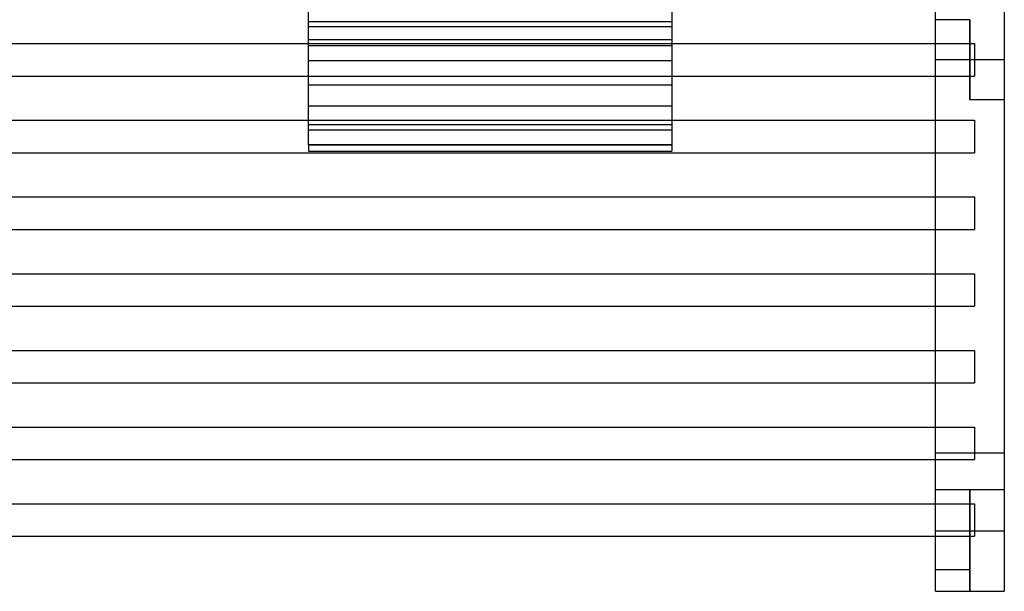
# Model space of a CAD drawing. Units: millimetres. Extents: x 0 to 5.67, y -3.63 to 3.51.
# Drawn here: x 3.41 to 4.17, y 0.34 to 0.78 of the extents above; entities that cross this region are included whole.
import ezdxf

# ---------------------------------------------------------------- set-up
doc = ezdxf.new("R2010")
doc.units = ezdxf.units.MM
doc.layers.add('SPIELGERÄTE', color=7, linetype='Continuous')

# ---------------------------------------------------------------- blocks, each defined once
blk = doc.blocks.new('3.5870')
at = {"layer": 'SPIELGERÄTE'}
for p, q in [((4.112, 0.78092), (4.112, 1.15679)), ((4.165, 1.14315), (4.165, 0.76714)), ((3.62879, 0.77956), (3.62879, 0.79152)), ((3.90879, 0.79152), (3.90879, 0.77956)), ((3.62879, 0.77192), (3.62879, 0.77956)), ((3.62879, 0.77956), (3.90879, 0.77956)), ((3.90879, 0.77533), (3.62879, 0.77533)), ((3.90879, 0.77956), (3.90879, 0.77192)), ((4.1385, 0.78092), (4.112, 0.78092)), ((4.112, 0.76714), (4.112, 0.78092)), ((4.1385, 0.78092), (4.112, 0.78092)), ((4.1385, 0.78092), (4.1385, 0.76714)), ((4.1385, 0.76714), (4.1385, 0.78092)), ((3.62879, 0.7632), (3.62879, 0.77192)), ((3.90879, 0.77192), (3.90879, 0.7632)), ((4.112, 0.73286), (4.112, 0.76714)), ((4.1385, 0.76714), (4.1385, 0.73286)), ((4.1385, 0.73286), (4.1385, 0.76714)), ((4.165, 0.76714), (4.165, 0.73286)), ((3.328, 0.7625), (3.62879, 0.7625)), ((3.90879, 0.76537), (3.62879, 0.76537)), ((3.62879, 0.74278), (3.62879, 0.7632)), ((3.62879, 0.7625), (3.90879, 0.7625)), ((3.62879, 0.76114), (3.90879, 0.76114)), ((3.90879, 0.7632), (3.90879, 0.74278)), ((3.90879, 0.7625), (4.112, 0.7625)), ((4.112, 0.7625), (4.142, 0.7625)), ((4.142, 0.7625), (4.142, 0.7375)), ((3.90879, 0.74919), (3.62879, 0.74919)), ((4.1385, 0.75), (4.112, 0.75)), ((4.165, 0.75), (4.1385, 0.75)), ((3.328, 0.7375), (3.62879, 0.7375)), ((3.62879, 0.73051), (3.62879, 0.74278)), ((3.62879, 0.7375), (3.90879, 0.7375)), ((3.90879, 0.74278), (3.90879, 0.73051)), ((3.90879, 0.7375), (4.112, 0.7375)), ((4.112, 0.7375), (4.142, 0.7375)), ((3.90879, 0.73051), (3.62879, 0.73051)), ((3.62879, 0.69566), (3.62879, 0.73051)), ((3.90879, 0.73051), (3.90879, 0.69566)), ((4.112, 0.35685), (4.112, 0.73286)), ((4.1385, 0.73286), (4.1385, 0.71908)), ((4.1385, 0.71908), (4.1385, 0.73286)), ((4.165, 0.73286), (4.165, 0.71908)), ((3.90879, 0.71433), (3.62879, 0.71433)), ((4.165, 0.71908), (4.1385, 0.71908)), ((4.165, 0.71908), (4.1385, 0.71908)), ((4.165, 0.71908), (4.165, 0.34321)), ((3.375, 0.70338), (3.62879, 0.70338)), ((3.62879, 0.70338), (3.90879, 0.70338)), ((3.62879, 0.70014), (3.90879, 0.70014)), ((3.90879, 0.70338), (4.112, 0.70338)), ((4.112, 0.70338), (4.142, 0.70338)), ((4.142, 0.70338), (4.142, 0.67838)), ((3.90879, 0.69566), (3.62879, 0.69566)), ((3.62879, 0.68438), (3.62879, 0.69566)), ((3.90879, 0.69566), (3.90879, 0.68438)), ((3.90879, 0.68438), (3.62879, 0.68438)), ((3.62879, 0.68438), (3.62879, 0.67947)), ((3.62879, 0.68438), (3.90879, 0.68438)), ((3.90879, 0.68438), (3.90879, 0.67947)), ((3.375, 0.67838), (4.112, 0.67838)), ((3.62879, 0.67947), (3.90879, 0.67947)), ((4.112, 0.67838), (4.142, 0.67838)), ((3.375, 0.64426), (4.112, 0.64426)), ((4.112, 0.64426), (4.142, 0.64426)), ((4.142, 0.64426), (4.142, 0.61926)), ((3.375, 0.61926), (4.112, 0.61926)), ((4.112, 0.61926), (4.142, 0.61926)), ((3.375, 0.58514), (4.112, 0.58514)), ((4.112, 0.58514), (4.142, 0.58514)), ((4.142, 0.58514), (4.142, 0.56014)), ((3.375, 0.56014), (4.112, 0.56014)), ((4.112, 0.56014), (4.142, 0.56014)), ((3.375, 0.52601), (4.112, 0.52601)), ((4.112, 0.52601), (4.142, 0.52601)), ((4.142, 0.52601), (4.142, 0.50101)), ((3.375, 0.50101), (4.112, 0.50101)), ((4.112, 0.50101), (4.142, 0.50101)), ((3.375, 0.46689), (4.112, 0.46689)), ((4.112, 0.46689), (4.142, 0.46689)), ((4.142, 0.46689), (4.142, 0.44189)), ((3.375, 0.44189), (4.112, 0.44189)), ((4.165, 0.44683), (4.112, 0.44683)), ((4.112, 0.44189), (4.142, 0.44189)), ((4.1385, 0.41868), (4.112, 0.41868)), ((4.1385, 0.35685), (4.1385, 0.41868)), ((4.1385, 0.41868), (4.1385, 0.35685)), ((4.165, 0.41868), (4.1385, 0.41868)), ((3.375, 0.40777), (4.112, 0.40777)), ((4.112, 0.40777), (4.142, 0.40777)), ((4.142, 0.40777), (4.142, 0.38277)), ((3.375, 0.38277), (4.112, 0.38277)), ((4.165, 0.38683), (4.112, 0.38683)), ((4.112, 0.38277), (4.142, 0.38277)), ((4.165, 0.38683), (4.1385, 0.38683)), ((4.165, 0.38683), (4.1385, 0.38683)), ((4.1385, 0.35685), (4.112, 0.35685)), ((4.112, 0.34321), (4.112, 0.35685)), ((4.1385, 0.35685), (4.112, 0.35685)), ((4.1385, 0.34321), (4.1385, 0.35685)), ((4.1385, 0.35685), (4.1385, 0.34321)), ((4.112, 0.34035), (4.112, 0.34321)), ((4.1385, 0.34035), (4.1385, 0.34321)), ((4.1385, 0.34321), (4.1385, 0.34035)), ((4.165, 0.34321), (4.165, 0.34035)), ((4.112, 0.34035), (4.1385, 0.34035)), ((4.1385, 0.34035), (4.165, 0.34035))]:
    blk.add_line(p, q, dxfattribs=at)

msp = doc.modelspace()

# ---------------------------------------------------------------- block references
msp.add_blockref('3.5870', (0, 0))

doc.saveas('drawing.dxf')
